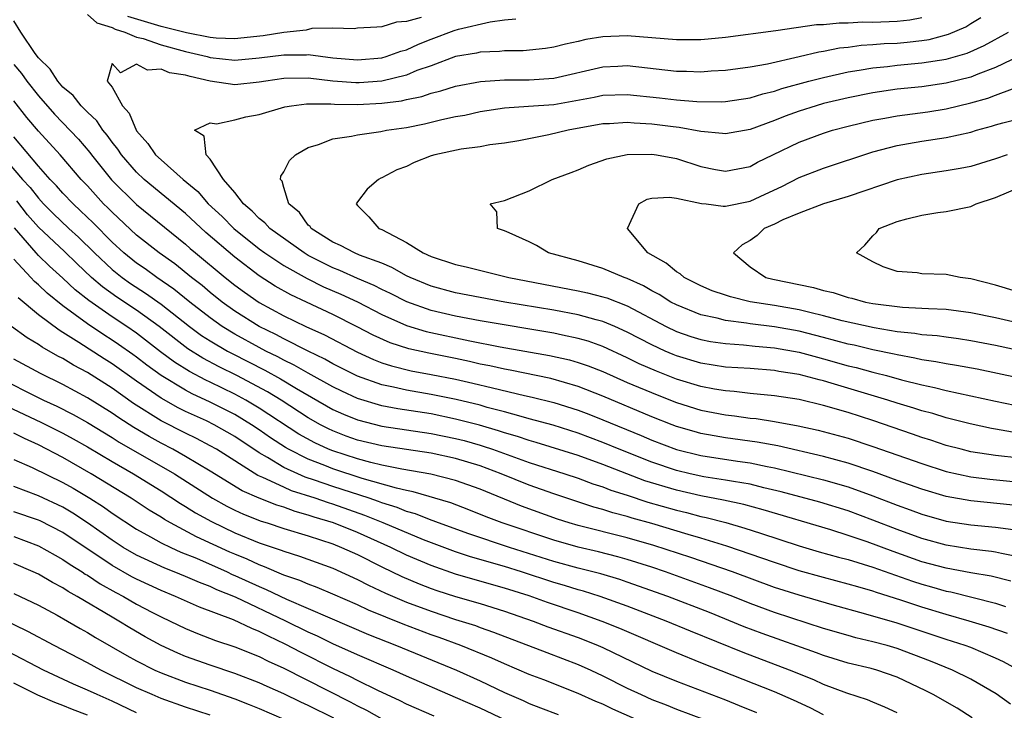
# Model space of a CAD drawing. Units: inches. Extents: x 2503669 to 2505000, y 1548000 to 1551000.
# Drawn here: x 2503793 to 2503874, y 1548090 to 1548146 of the extents above; entities that cross this region are included whole.
import ezdxf

# ---------------------------------------------------------------- set-up
doc = ezdxf.new("R2010")
doc.units = ezdxf.units.IN
doc.header["$MEASUREMENT"] = 0
doc.layers.add('LD25021548_2ft', color=95, linetype='Continuous')

msp = doc.modelspace()

# ---------------------------------------------------------------- linework, layer by layer
at = {"layer": 'LD25021548_2ft'}
for points, elevation in [([(2503799, 1548146.441), (2503799.757, 1548145.757), (2503801, 1548145.378), (2503801.246, 1548145.246), (2503802.04, 1548145), (2503803, 1548144.595), (2503803.528, 1548144.472), (2503805, 1548143.962), (2503807, 1548143.406), (2503808.762, 1548143), (2503809, 1548142.931), (2503811, 1548142.725), (2503813, 1548142.916), (2503815, 1548143.159), (2503816.853, 1548143.147), (2503817, 1548143.164), (2503819, 1548142.909), (2503821, 1548142.739), (2503823, 1548142.904), (2503823.333, 1548143), (2503824.545, 1548143.455), (2503825, 1548143.565), (2503825.979, 1548144.021), (2503827, 1548144.425), (2503828.877, 1548145.123), (2503829.228, 1548145.228), (2503831.834, 1548145.834), (2503833, 1548145.989), (2503833.925, 1548146.075)], 7498), ([(2503874.444, 1548106.444), (2503871, 1548106.79), (2503869, 1548107.161), (2503867, 1548107.758), (2503865, 1548108.462), (2503863, 1548109.193), (2503861, 1548109.874), (2503859, 1548110.413), (2503855.272, 1548111.272), (2503853.584, 1548111.584), (2503851, 1548111.929), (2503850.081, 1548112.081), (2503849, 1548112.282), (2503848.437, 1548112.437), (2503847, 1548112.866), (2503846.65, 1548113), (2503845, 1548113.651), (2503841, 1548115.33), (2503839, 1548116.113), (2503836.753, 1548116.753), (2503833.438, 1548117.438), (2503833, 1548117.514), (2503831.796, 1548117.796), (2503831, 1548117.948), (2503830.147, 1548118.147), (2503829, 1548118.387), (2503826.822, 1548118.822), (2503825.185, 1548119.185), (2503823.674, 1548119.674), (2503822.298, 1548120.298), (2503820.988, 1548120.988), (2503819, 1548121.98), (2503816.863, 1548123), (2503815.582, 1548123.582), (2503814.299, 1548124.3), (2503813, 1548125.123), (2503811, 1548126.644), (2503808.656, 1548128.656), (2503807, 1548130.206), (2503803.608, 1548133), (2503803, 1548133.576), (2503801.772, 1548135), (2503801.468, 1548135.468), (2503801, 1548136.043), (2503800.603, 1548136.603), (2503800.255, 1548137), (2503799.763, 1548137.763), (2503799, 1548138.469), (2503798.488, 1548139), (2503797.833, 1548139.833), (2503797, 1548140.522), (2503796.578, 1548141), (2503795.966, 1548141.966), (2503795, 1548142.912), (2503794.742, 1548143.258), (2503793.568, 1548145), (2503793, 1548145.927)], 7498), ([(2503867, 1548146.157), (2503866.016, 1548145.984), (2503865, 1548145.868), (2503863, 1548145.795), (2503862.194, 1548145.806), (2503861, 1548145.736), (2503860.263, 1548145.737), (2503859, 1548145.599), (2503858.414, 1548145.586), (2503855.098, 1548145.098), (2503851, 1548144.556), (2503849.586, 1548144.414), (2503849, 1548144.37), (2503847, 1548144.359), (2503843, 1548144.687), (2503841, 1548144.604), (2503839.614, 1548144.386), (2503839, 1548144.226), (2503837.971, 1548144.029), (2503837, 1548143.77), (2503836.325, 1548143.675), (2503834.517, 1548143.483), (2503833, 1548143.464), (2503832.592, 1548143.408), (2503831, 1548143.354), (2503830.716, 1548143.284), (2503829, 1548143.006), (2503827, 1548142.264), (2503825.858, 1548141.858), (2503825, 1548141.499), (2503823, 1548141.002), (2503821.132, 1548140.868), (2503820.863, 1548140.863), (2503819, 1548141.009), (2503817, 1548141.233), (2503815, 1548141.208), (2503813.529, 1548141), (2503813, 1548140.909), (2503811, 1548140.699), (2503808.996, 1548140.996), (2503807.373, 1548141.373), (2503807, 1548141.487), (2503805.681, 1548141.681), (2503805, 1548141.988), (2503803.892, 1548141.892), (2503803, 1548142.383), (2503801.682, 1548141.682), (2503801, 1548142.442), (2503800.61, 1548141), (2503801, 1548140.52), (2503801.86, 1548139), (2503802.404, 1548138.404), (2503803, 1548136.966), (2503803.928, 1548135.928), (2503804.558, 1548135), (2503805, 1548134.581), (2503806.793, 1548133), (2503807.997, 1548131.997), (2503808.848, 1548131), (2503809.966, 1548129.966), (2503810.916, 1548129), (2503813, 1548127.339), (2503813.465, 1548127), (2503815, 1548125.982), (2503816.919, 1548124.919), (2503818.251, 1548124.251), (2503819.647, 1548123.647), (2503821.015, 1548123.015), (2503823, 1548121.988), (2503825, 1548121.09), (2503826.605, 1548120.605), (2503830.157, 1548119.843), (2503832.642, 1548119.358), (2503836.651, 1548118.651), (2503838.281, 1548118.281), (2503839, 1548118.076), (2503839.801, 1548117.801), (2503841, 1548117.327), (2503843, 1548116.441), (2503845.426, 1548115.426), (2503847, 1548114.82), (2503849, 1548114.191), (2503851, 1548113.804), (2503851.724, 1548113.724), (2503853, 1548113.545), (2503853.496, 1548113.496), (2503855, 1548113.261), (2503856.918, 1548112.918), (2503858.561, 1548112.561), (2503861, 1548111.897), (2503863, 1548111.235), (2503867, 1548109.828), (2503869, 1548109.192), (2503871, 1548108.743), (2503872.554, 1548108.554), (2503875, 1548108.324)], 7496), ([(2503826.203, 1548146.203), (2503825, 1548145.873), (2503824.196, 1548145.804), (2503823, 1548145.419), (2503822.586, 1548145.414), (2503821, 1548145.311), (2503820.729, 1548145.271), (2503819, 1548145.325), (2503817.286, 1548145.286), (2503816.833, 1548145.167), (2503815, 1548144.979), (2503813.309, 1548144.691), (2503811.507, 1548144.493), (2503811, 1548144.451), (2503809.486, 1548144.514), (2503809, 1548144.555), (2503807.066, 1548144.934), (2503805, 1548145.466), (2503802.285, 1548146.285)], 7500), ([(2503875, 1548110.28), (2503873, 1548110.49), (2503871, 1548110.802), (2503870.196, 1548111), (2503869, 1548111.318), (2503867.74, 1548111.741), (2503867, 1548111.958), (2503866.234, 1548112.234), (2503863, 1548113.338), (2503861, 1548113.984), (2503859, 1548114.579), (2503857, 1548115.055), (2503855, 1548115.358), (2503853, 1548115.554), (2503851.704, 1548115.704), (2503851, 1548115.751), (2503850.102, 1548115.898), (2503849, 1548116.107), (2503847, 1548116.719), (2503845.365, 1548117.365), (2503843.969, 1548117.97), (2503843, 1548118.448), (2503841, 1548119.369), (2503839.8, 1548119.8), (2503839, 1548120.027), (2503837.711, 1548120.289), (2503837, 1548120.452), (2503831, 1548121.475), (2503829, 1548121.855), (2503827, 1548122.321), (2503825.019, 1548123.019), (2503823.695, 1548123.695), (2503823, 1548124.021), (2503822.355, 1548124.355), (2503821, 1548124.921), (2503819.572, 1548125.572), (2503819, 1548125.783), (2503817, 1548126.796), (2503816.652, 1548127), (2503813.859, 1548129), (2503813.458, 1548129.458), (2503813, 1548129.807), (2503812.416, 1548130.416), (2503811.705, 1548131), (2503811, 1548131.916), (2503810.096, 1548133), (2503809, 1548134.649), (2503808.681, 1548135), (2503808.525, 1548136.525), (2503807.733, 1548137), (2503809, 1548137.593), (2503809.528, 1548137.528), (2503811, 1548137.858), (2503811.895, 1548138.105), (2503813, 1548138.294), (2503815.088, 1548138.912), (2503815.633, 1548139), (2503816.85, 1548139.15), (2503818.842, 1548139.158), (2503819.131, 1548139.131), (2503821, 1548139.107), (2503823, 1548139.21), (2503824.589, 1548139.411), (2503825, 1548139.512), (2503826.248, 1548139.752), (2503827, 1548140.023), (2503827.798, 1548140.202), (2503829, 1548140.597), (2503831.02, 1548140.98), (2503833, 1548141.103), (2503835, 1548141.108), (2503837, 1548141.252), (2503841, 1548142.162), (2503842.234, 1548142.234), (2503843, 1548142.266), (2503847, 1548141.816), (2503847.811, 1548141.811), (2503849, 1548141.775), (2503849.836, 1548141.836), (2503851, 1548141.897), (2503853, 1548142.167), (2503854.424, 1548142.424), (2503857, 1548143.005), (2503858.61, 1548143.39), (2503859, 1548143.442), (2503860.295, 1548143.705), (2503861, 1548143.775), (2503862.07, 1548143.929), (2503863, 1548143.981), (2503863.936, 1548144.064), (2503865, 1548144.111), (2503865.82, 1548144.18), (2503867, 1548144.315), (2503867.598, 1548144.402), (2503869.177, 1548144.823), (2503870.577, 1548145.423), (2503871, 1548145.701), (2503871.816, 1548146.184)], 7494), ([(2503874.399, 1548112.399), (2503873, 1548112.624), (2503872.68, 1548112.68), (2503870.939, 1548113.061), (2503869, 1548113.563), (2503867.9, 1548113.9), (2503867, 1548114.127), (2503866.348, 1548114.348), (2503865, 1548114.749), (2503864.238, 1548115), (2503859.605, 1548116.395), (2503859, 1548116.568), (2503858.645, 1548116.645), (2503857, 1548117.093), (2503855.343, 1548117.343), (2503855, 1548117.409), (2503853, 1548117.57), (2503851, 1548117.7), (2503849, 1548118.009), (2503847, 1548118.614), (2503846.723, 1548118.723), (2503846.082, 1548119), (2503845, 1548119.499), (2503843, 1548120.541), (2503841.97, 1548121), (2503841, 1548121.409), (2503840.461, 1548121.539), (2503839, 1548121.947), (2503837, 1548122.324), (2503833.006, 1548123), (2503831, 1548123.365), (2503829, 1548123.759), (2503827, 1548124.3), (2503825.29, 1548125), (2503825, 1548125.142), (2503823.814, 1548125.814), (2503823, 1548126.156), (2503821.174, 1548126.826), (2503820.751, 1548127), (2503819.62, 1548127.62), (2503819, 1548127.885), (2503817.229, 1548129), (2503817.143, 1548129.143), (2503817, 1548129.275), (2503816.287, 1548130.287), (2503815.408, 1548131), (2503815, 1548132.324), (2503814.857, 1548132.857), (2503814.732, 1548133), (2503814.754, 1548133.246), (2503815, 1548133.617), (2503815.457, 1548134.543), (2503815.952, 1548135), (2503817, 1548135.59), (2503817.828, 1548135.828), (2503819, 1548136.292), (2503820.511, 1548136.511), (2503821, 1548136.638), (2503822.901, 1548136.901), (2503823.367, 1548137), (2503825, 1548137.238), (2503826.463, 1548137.537), (2503827.875, 1548137.875), (2503829, 1548138.111), (2503829.758, 1548138.242), (2503831, 1548138.526), (2503833, 1548138.832), (2503834.952, 1548138.952), (2503837, 1548139.113), (2503840.3, 1548139.7), (2503841, 1548139.852), (2503843, 1548139.913), (2503845.632, 1548139.632), (2503847, 1548139.468), (2503848.669, 1548139.332), (2503850.682, 1548139.318), (2503851, 1548139.334), (2503853, 1548139.635), (2503854.033, 1548139.967), (2503855, 1548140.19), (2503855.598, 1548140.403), (2503857.807, 1548141), (2503859, 1548141.311), (2503861, 1548141.754), (2503861.888, 1548141.888), (2503863, 1548142.092), (2503864.209, 1548142.209), (2503865, 1548142.308), (2503867, 1548142.497), (2503869, 1548142.806), (2503870.709, 1548143.291), (2503872.084, 1548143.916), (2503874.072, 1548145)], 7492), ([(2503793, 1548142.373), (2503793.62, 1548141.62), (2503794.055, 1548141), (2503795, 1548139.793), (2503796.321, 1548138.321), (2503798.269, 1548136.27), (2503799.197, 1548135.197), (2503799.337, 1548135), (2503800.969, 1548132.969), (2503803, 1548130.942), (2503807, 1548127.72), (2503807.375, 1548127.375), (2503807.817, 1548127), (2503810.229, 1548125), (2503811, 1548124.386), (2503811.797, 1548123.797), (2503813, 1548122.95), (2503815, 1548121.872), (2503816.797, 1548121), (2503818.315, 1548120.315), (2503821, 1548118.903), (2503822.31, 1548118.31), (2503823, 1548118.044), (2503823.786, 1548117.786), (2503825.396, 1548117.396), (2503827, 1548117.102), (2503829, 1548116.713), (2503830.399, 1548116.399), (2503832.003, 1548115.997), (2503834.622, 1548115.378), (2503835.249, 1548115.249), (2503837, 1548114.803), (2503839, 1548114.178), (2503839.852, 1548113.852), (2503841, 1548113.402), (2503844.117, 1548112.117), (2503845, 1548111.734), (2503847, 1548110.973), (2503849, 1548110.477), (2503851.979, 1548110.021), (2503853, 1548109.891), (2503854.402, 1548109.598), (2503855, 1548109.492), (2503859, 1548108.505), (2503861, 1548107.936), (2503863, 1548107.214), (2503865, 1548106.436), (2503866.061, 1548106.061), (2503867, 1548105.704), (2503869, 1548105.14), (2503871, 1548104.831), (2503873, 1548104.636), (2503874.445, 1548104.445)], 7500), ([(2503875, 1548143.079), (2503873, 1548142.128), (2503871.58, 1548141.58), (2503871, 1548141.33), (2503869, 1548140.833), (2503867, 1548140.549), (2503865, 1548140.337), (2503863, 1548140.05), (2503861, 1548139.646), (2503859, 1548139.175), (2503858.379, 1548139), (2503857, 1548138.566), (2503855.853, 1548138.147), (2503855, 1548137.795), (2503853, 1548137.061), (2503851, 1548136.7), (2503850.746, 1548136.746), (2503849, 1548136.898), (2503847.22, 1548137.22), (2503846.731, 1548137.269), (2503845, 1548137.493), (2503843.567, 1548137.567), (2503843, 1548137.626), (2503841.536, 1548137.536), (2503841, 1548137.523), (2503838.168, 1548137), (2503836.616, 1548136.616), (2503834.151, 1548136.151), (2503833, 1548135.959), (2503831.801, 1548135.801), (2503831, 1548135.651), (2503829.471, 1548135.471), (2503827.299, 1548135), (2503827, 1548134.916), (2503825.637, 1548134.363), (2503825, 1548134.058), (2503824.224, 1548133.776), (2503823, 1548133.125), (2503822.903, 1548133.097), (2503822.716, 1548133), (2503821.81, 1548132.19), (2503821, 1548131.167), (2503820.888, 1548131), (2503821, 1548130.869), (2503821.941, 1548129.942), (2503822.754, 1548129), (2503823, 1548128.902), (2503825, 1548127.845), (2503826.366, 1548127), (2503827, 1548126.707), (2503829, 1548126.053), (2503829.864, 1548125.864), (2503833.341, 1548125), (2503839, 1548123.913), (2503839.75, 1548123.75), (2503841, 1548123.434), (2503841.332, 1548123.332), (2503843, 1548122.681), (2503846.155, 1548121), (2503847, 1548120.595), (2503848.188, 1548120.188), (2503849, 1548119.937), (2503849.786, 1548119.786), (2503851, 1548119.612), (2503852.482, 1548119.518), (2503853.408, 1548119.408), (2503855, 1548119.269), (2503857, 1548118.912), (2503858.498, 1548118.498), (2503859, 1548118.377), (2503861, 1548117.809), (2503861.652, 1548117.652), (2503863, 1548117.28), (2503863.233, 1548117.233), (2503864.121, 1548117), (2503865.336, 1548116.664), (2503867, 1548116.247), (2503868.037, 1548116.037), (2503869, 1548115.793), (2503873, 1548114.908), (2503874.588, 1548114.588)], 7490), ([(2503874.83, 1548116.829), (2503871.515, 1548117.515), (2503869.832, 1548117.832), (2503869, 1548117.956), (2503868.135, 1548118.135), (2503867, 1548118.298), (2503866.435, 1548118.435), (2503865, 1548118.682), (2503864.748, 1548118.748), (2503863, 1548119.101), (2503861.476, 1548119.476), (2503861, 1548119.576), (2503859, 1548120.112), (2503857, 1548120.614), (2503855, 1548120.98), (2503853, 1548121.234), (2503852.711, 1548121.289), (2503851, 1548121.5), (2503850.312, 1548121.688), (2503849, 1548121.96), (2503847, 1548122.76), (2503846.551, 1548123), (2503845.6, 1548123.6), (2503845, 1548123.92), (2503844.316, 1548124.316), (2503843, 1548124.911), (2503842.732, 1548125), (2503841, 1548125.734), (2503839, 1548126.344), (2503836.568, 1548127), (2503835.608, 1548127.608), (2503835, 1548127.906), (2503833.374, 1548128.626), (2503833, 1548128.813), (2503832.42, 1548129), (2503832.36, 1548130.36), (2503831.833, 1548131), (2503833, 1548131.269), (2503835, 1548132.055), (2503836.867, 1548133), (2503838.434, 1548133.566), (2503839, 1548133.78), (2503839.854, 1548134.146), (2503841.318, 1548134.682), (2503843, 1548135.03), (2503845, 1548135.059), (2503845.376, 1548135), (2503847, 1548134.695), (2503849, 1548134.055), (2503850.195, 1548133.805), (2503851, 1548133.655), (2503853, 1548134.051), (2503853.614, 1548134.386), (2503854.849, 1548135), (2503857, 1548136.04), (2503859, 1548136.776), (2503859.723, 1548137), (2503861, 1548137.335), (2503863, 1548137.822), (2503863.991, 1548137.991), (2503865, 1548138.188), (2503867.49, 1548138.51), (2503869, 1548138.75), (2503871, 1548139.228), (2503872.378, 1548139.622), (2503873, 1548139.869), (2503874.383, 1548140.384)], 7488), ([(2503875, 1548102.215), (2503873.507, 1548102.493), (2503873, 1548102.613), (2503872.672, 1548102.672), (2503871, 1548102.868), (2503869, 1548103.178), (2503867, 1548103.714), (2503865, 1548104.447), (2503863, 1548105.232), (2503861, 1548105.979), (2503858.691, 1548106.691), (2503855.537, 1548107.537), (2503854.139, 1548107.861), (2503853, 1548108.145), (2503851.641, 1548108.359), (2503851, 1548108.488), (2503849.238, 1548108.763), (2503848.132, 1548109), (2503847, 1548109.268), (2503845, 1548109.939), (2503842.326, 1548111), (2503841, 1548111.555), (2503839, 1548112.305), (2503836.948, 1548112.949), (2503835, 1548113.492), (2503834.343, 1548113.658), (2503833, 1548114.045), (2503831.588, 1548114.412), (2503831, 1548114.584), (2503829.052, 1548115.052), (2503827, 1548115.468), (2503825, 1548115.814), (2503823.937, 1548116.063), (2503823, 1548116.249), (2503821, 1548116.96), (2503819, 1548117.974), (2503818.349, 1548118.349), (2503817, 1548118.988), (2503815, 1548119.992), (2503814.348, 1548120.348), (2503813, 1548120.994), (2503811, 1548122.264), (2503809.969, 1548123), (2503809, 1548123.773), (2503808.338, 1548124.338), (2503807.474, 1548125), (2503806.109, 1548126.109), (2503804.845, 1548127), (2503803, 1548128.45), (2503801, 1548130.314), (2503800.666, 1548130.666), (2503800.32, 1548131), (2503799, 1548132.458), (2503798.486, 1548133), (2503796.766, 1548135), (2503795, 1548136.921), (2503794.052, 1548138.051), (2503793, 1548139.402)], 7502), ([(2503885, 1548116.883), (2503873, 1548119.465), (2503871, 1548119.84), (2503869.996, 1548119.996), (2503869, 1548120.123), (2503868.24, 1548120.24), (2503867, 1548120.338), (2503866.441, 1548120.441), (2503865, 1548120.582), (2503863.11, 1548120.89), (2503860.523, 1548121.477), (2503859, 1548121.884), (2503857.864, 1548122.136), (2503857, 1548122.355), (2503855, 1548122.709), (2503853.017, 1548123.017), (2503851.411, 1548123.411), (2503851, 1548123.55), (2503849.924, 1548123.924), (2503849, 1548124.318), (2503847.634, 1548125), (2503847.308, 1548125.308), (2503847, 1548125.472), (2503846.173, 1548126.173), (2503844.668, 1548127), (2503843.018, 1548129), (2503843.938, 1548131), (2503844.615, 1548131.385), (2503845, 1548131.463), (2503846.443, 1548131.557), (2503847, 1548131.473), (2503849.042, 1548131.042), (2503849.434, 1548131), (2503850.802, 1548130.802), (2503851, 1548130.823), (2503853, 1548131.227), (2503854.222, 1548131.778), (2503855.583, 1548132.417), (2503857, 1548133.139), (2503859, 1548133.905), (2503863, 1548135.24), (2503865, 1548135.767), (2503865.908, 1548135.908), (2503867, 1548136.1), (2503869, 1548136.398), (2503871, 1548136.858), (2503871.462, 1548137), (2503872.674, 1548137.325), (2503873, 1548137.437), (2503873.608, 1548137.608), (2503875, 1548137.965)], 7486), ([(2503874.252, 1548100.252), (2503872.642, 1548100.642), (2503871, 1548100.925), (2503869, 1548101.299), (2503867, 1548101.832), (2503864.658, 1548102.658), (2503862.537, 1548103.463), (2503861, 1548103.979), (2503859.578, 1548104.422), (2503854.06, 1548106.06), (2503852.49, 1548106.49), (2503850.85, 1548106.85), (2503849, 1548107.205), (2503847, 1548107.651), (2503844.427, 1548108.427), (2503841, 1548109.756), (2503839, 1548110.482), (2503835.557, 1548111.557), (2503835, 1548111.71), (2503834.044, 1548112.044), (2503833, 1548112.341), (2503832.511, 1548112.511), (2503830.957, 1548112.957), (2503829, 1548113.465), (2503827, 1548113.876), (2503824.298, 1548114.298), (2503823, 1548114.546), (2503821, 1548115.136), (2503819.73, 1548115.73), (2503819, 1548116.09), (2503817, 1548117.202), (2503815.857, 1548117.857), (2503815, 1548118.258), (2503814.521, 1548118.521), (2503813.541, 1548119), (2503813, 1548119.282), (2503811, 1548120.387), (2503809.988, 1548121), (2503809, 1548121.699), (2503807.33, 1548123), (2503806.051, 1548124.051), (2503804.649, 1548125), (2503803.696, 1548125.696), (2503803, 1548126.166), (2503801.954, 1548127), (2503801, 1548127.875), (2503799.455, 1548129.455), (2503798.443, 1548130.443), (2503797.826, 1548131), (2503797, 1548131.871), (2503796.473, 1548132.473), (2503795.951, 1548133), (2503795, 1548134.069), (2503793, 1548136.457)], 7504), ([(2503791.99, 1548135), (2503793.706, 1548133), (2503794.328, 1548132.328), (2503795, 1548131.455), (2503795.425, 1548131), (2503796.216, 1548130.216), (2503797.489, 1548129), (2503798.278, 1548128.278), (2503799.56, 1548127), (2503801, 1548125.65), (2503801.82, 1548125), (2503802.512, 1548124.512), (2503803.735, 1548123.735), (2503805, 1548122.834), (2503807.308, 1548121), (2503808.283, 1548120.283), (2503809, 1548119.829), (2503810.411, 1548119), (2503810.793, 1548118.794), (2503813.444, 1548117.444), (2503814.739, 1548116.739), (2503816.047, 1548115.953), (2503819, 1548114.251), (2503819.854, 1548113.854), (2503821, 1548113.384), (2503823, 1548112.892), (2503827, 1548112.293), (2503829, 1548111.88), (2503829.7, 1548111.7), (2503831, 1548111.334), (2503831.259, 1548111.259), (2503832.005, 1548111), (2503835, 1548109.929), (2503837.917, 1548109), (2503839, 1548108.636), (2503840.188, 1548108.188), (2503841, 1548107.934), (2503841.666, 1548107.666), (2503843, 1548107.246), (2503844.685, 1548106.685), (2503847, 1548106.024), (2503847.833, 1548105.833), (2503849, 1548105.526), (2503849.439, 1548105.439), (2503851.024, 1548105.024), (2503852.577, 1548104.577), (2503853.851, 1548104.149), (2503857, 1548103.132), (2503858.643, 1548102.643), (2503860.202, 1548102.202), (2503861, 1548102), (2503863, 1548101.401), (2503866.243, 1548100.243), (2503867, 1548099.997), (2503867.786, 1548099.786), (2503869, 1548099.432), (2503869.365, 1548099.365), (2503873, 1548098.462), (2503873.816, 1548098.184)], 7506), ([(2503873.95, 1548135), (2503873, 1548134.674), (2503871, 1548134.053), (2503870.13, 1548133.87), (2503869, 1548133.681), (2503867, 1548133.402), (2503865, 1548132.959), (2503861, 1548131.602), (2503858.988, 1548131), (2503857, 1548130.242), (2503855.687, 1548129.687), (2503855, 1548129.357), (2503854.157, 1548129), (2503853.571, 1548128.429), (2503853, 1548128.017), (2503852.35, 1548127.65), (2503851.644, 1548127), (2503853, 1548125.868), (2503854.282, 1548125), (2503854.859, 1548124.859), (2503858.179, 1548124.179), (2503859, 1548123.94), (2503859.767, 1548123.767), (2503861, 1548123.376), (2503861.307, 1548123.307), (2503862.424, 1548123), (2503863, 1548122.883), (2503865.429, 1548122.571), (2503867, 1548122.506), (2503867.54, 1548122.46), (2503869, 1548122.415), (2503871, 1548122.159), (2503873, 1548121.744), (2503877, 1548120.808)], 7484), ([(2503877.61, 1548123), (2503873, 1548124.383), (2503871, 1548124.888), (2503870.127, 1548125), (2503869, 1548125.248), (2503867, 1548125.308), (2503866.628, 1548125.372), (2503865, 1548125.487), (2503863.859, 1548125.859), (2503863, 1548126.262), (2503861.687, 1548127), (2503862.366, 1548127.634), (2503863, 1548128.393), (2503863.322, 1548128.678), (2503863.531, 1548129), (2503865, 1548129.556), (2503865.788, 1548129.788), (2503867, 1548130.087), (2503868.3, 1548130.3), (2503869, 1548130.376), (2503871, 1548130.795), (2503871.442, 1548131), (2503873, 1548131.508), (2503875, 1548132.374)], 7482), ([(2503873.974, 1548095.974), (2503872.503, 1548096.503), (2503870.868, 1548097), (2503869, 1548097.519), (2503867, 1548098.126), (2503865.297, 1548098.703), (2503863.322, 1548099.322), (2503863, 1548099.441), (2503861.776, 1548099.776), (2503861, 1548100.011), (2503859, 1548100.536), (2503857, 1548101.102), (2503855, 1548101.762), (2503851.102, 1548103.102), (2503849, 1548103.747), (2503847.957, 1548104.043), (2503845, 1548104.934), (2503843.387, 1548105.387), (2503843, 1548105.516), (2503841.818, 1548105.818), (2503841, 1548106.092), (2503840.28, 1548106.28), (2503837, 1548107.366), (2503835, 1548108.077), (2503832.721, 1548109), (2503831, 1548109.636), (2503829, 1548110.24), (2503827, 1548110.68), (2503825, 1548110.99), (2503823, 1548111.28), (2503821, 1548111.743), (2503820.073, 1548112.073), (2503819, 1548112.488), (2503818.651, 1548112.651), (2503817.998, 1548113), (2503817, 1548113.57), (2503814.78, 1548115), (2503813.674, 1548115.674), (2503811.177, 1548117), (2503809.721, 1548117.72), (2503808.413, 1548118.413), (2503807.182, 1548119.182), (2503804.848, 1548121), (2503803, 1548122.348), (2503801.4, 1548123.4), (2503800.227, 1548124.227), (2503799.341, 1548125), (2503798.128, 1548126.128), (2503797.12, 1548127.12), (2503795, 1548129.104), (2503794.119, 1548130.119), (2503793.237, 1548131.237)], 7508), ([(2503875, 1548092.95), (2503873.667, 1548093.667), (2503873, 1548093.973), (2503871, 1548094.829), (2503870.547, 1548095), (2503869, 1548095.492), (2503865, 1548096.82), (2503862.448, 1548097.552), (2503859.693, 1548098.307), (2503857, 1548099.095), (2503855, 1548099.742), (2503851.56, 1548101), (2503848.172, 1548102.172), (2503845.153, 1548103.153), (2503843, 1548103.784), (2503839, 1548104.785), (2503838.263, 1548105), (2503837.305, 1548105.305), (2503834.372, 1548106.372), (2503831, 1548107.742), (2503829, 1548108.457), (2503826.976, 1548108.976), (2503824.615, 1548109.385), (2503823, 1548109.711), (2503822.083, 1548109.917), (2503821, 1548110.207), (2503819, 1548110.858), (2503818.657, 1548111), (2503817.526, 1548111.526), (2503816.24, 1548112.24), (2503813, 1548114.359), (2503811.915, 1548115), (2503811, 1548115.494), (2503809, 1548116.47), (2503808.635, 1548116.635), (2503807.324, 1548117.324), (2503806.092, 1548118.092), (2503804.946, 1548118.946), (2503803, 1548120.457), (2503802.211, 1548121), (2503801, 1548121.799), (2503799.115, 1548123.115), (2503798, 1548124), (2503797, 1548124.944), (2503795.916, 1548125.916), (2503795, 1548126.799), (2503794.811, 1548127), (2503793.043, 1548129.043)], 7510), ([(2503874.219, 1548090.219), (2503873.055, 1548091.055), (2503871, 1548092.266), (2503869.497, 1548093), (2503867.723, 1548093.723), (2503865, 1548094.757), (2503864.166, 1548095), (2503863, 1548095.315), (2503861.632, 1548095.632), (2503861, 1548095.805), (2503859, 1548096.4), (2503855, 1548097.702), (2503853, 1548098.44), (2503851.592, 1548099), (2503849.71, 1548099.71), (2503846.104, 1548101), (2503845, 1548101.375), (2503843, 1548102.014), (2503842.237, 1548102.237), (2503840.642, 1548102.642), (2503839, 1548103.018), (2503837, 1548103.585), (2503832.804, 1548105), (2503831.498, 1548105.498), (2503830.074, 1548106.074), (2503828.625, 1548106.625), (2503825.54, 1548107.54), (2503825, 1548107.638), (2503824.182, 1548107.818), (2503821.385, 1548108.615), (2503819, 1548109.39), (2503818.334, 1548109.666), (2503817, 1548110.178), (2503815.384, 1548111), (2503815.139, 1548111.139), (2503813.928, 1548111.928), (2503813, 1548112.584), (2503812.376, 1548113), (2503811, 1548113.831), (2503809, 1548114.85), (2503807.524, 1548115.524), (2503807, 1548115.804), (2503805.005, 1548117.005), (2503803.846, 1548117.845), (2503803, 1548118.502), (2503802.709, 1548118.709), (2503801.537, 1548119.537), (2503801, 1548119.899), (2503800.323, 1548120.324), (2503799, 1548121.212), (2503797, 1548122.69), (2503795.719, 1548123.719), (2503795, 1548124.406), (2503794.675, 1548124.676), (2503794.391, 1548125), (2503793, 1548126.49)], 7512), ([(2503871.11, 1548089.11), (2503869.889, 1548089.889), (2503867.938, 1548091), (2503867.318, 1548091.318), (2503865, 1548092.412), (2503863.327, 1548093), (2503862.873, 1548093.127), (2503861, 1548093.566), (2503859, 1548094.189), (2503858.418, 1548094.418), (2503853.982, 1548095.982), (2503852.533, 1548096.533), (2503849.686, 1548097.686), (2503846.296, 1548099), (2503843, 1548100.167), (2503842.377, 1548100.376), (2503840.841, 1548100.841), (2503839, 1548101.314), (2503837, 1548101.86), (2503833.406, 1548103), (2503830.095, 1548104.095), (2503827.614, 1548105), (2503827.175, 1548105.175), (2503827, 1548105.227), (2503825.735, 1548105.735), (2503825, 1548105.934), (2503824.244, 1548106.244), (2503823, 1548106.62), (2503822.729, 1548106.729), (2503821.946, 1548107), (2503819, 1548107.964), (2503817.515, 1548108.485), (2503816.736, 1548108.736), (2503816.134, 1548109), (2503815, 1548109.524), (2503813.663, 1548110.337), (2503813, 1548110.708), (2503811, 1548112.034), (2503809.313, 1548113), (2503808.696, 1548113.304), (2503807, 1548114.079), (2503806.379, 1548114.379), (2503805, 1548115.154), (2503803, 1548116.543), (2503801, 1548117.966), (2503800.358, 1548118.358), (2503798.286, 1548119.714), (2503797, 1548120.524), (2503796.694, 1548120.694), (2503795, 1548121.961), (2503793.339, 1548123.34)], 7514), ([(2503865, 1548089.523), (2503863.986, 1548089.986), (2503863, 1548090.378), (2503862.571, 1548090.571), (2503860.895, 1548091.105), (2503859, 1548091.832), (2503858.202, 1548092.202), (2503856.229, 1548093), (2503852.43, 1548094.43), (2503848.161, 1548096.161), (2503846.154, 1548097), (2503843, 1548098.212), (2503840.782, 1548099), (2503839.423, 1548099.423), (2503839, 1548099.536), (2503837.883, 1548099.883), (2503837, 1548100.134), (2503834.383, 1548101), (2503833, 1548101.436), (2503830.227, 1548102.227), (2503829, 1548102.629), (2503826.376, 1548103.624), (2503823.113, 1548105), (2503821.606, 1548105.606), (2503819, 1548106.523), (2503818.632, 1548106.632), (2503817.565, 1548107), (2503815.623, 1548107.623), (2503815, 1548107.896), (2503813.305, 1548108.694), (2503812.873, 1548108.873), (2503809.506, 1548111), (2503809, 1548111.291), (2503807.876, 1548111.876), (2503807, 1548112.299), (2503805, 1548113.315), (2503802.74, 1548114.74), (2503801, 1548115.98), (2503799, 1548117.25), (2503797.85, 1548117.851), (2503797, 1548118.385), (2503796.59, 1548118.59), (2503795.316, 1548119.316), (2503795, 1548119.548), (2503794.083, 1548120.083), (2503792.81, 1548121)], 7516), ([(2503859, 1548089.347), (2503857.913, 1548089.913), (2503856.55, 1548090.549), (2503855, 1548091.224), (2503849, 1548093.6), (2503847, 1548094.407), (2503842.394, 1548096.394), (2503840.963, 1548096.963), (2503839, 1548097.654), (2503836.498, 1548098.498), (2503835, 1548099.042), (2503833, 1548099.689), (2503830.411, 1548100.411), (2503829, 1548100.825), (2503827, 1548101.526), (2503825, 1548102.379), (2503823.716, 1548103), (2503821, 1548104.208), (2503819.053, 1548105), (2503817.472, 1548105.472), (2503817, 1548105.636), (2503815.93, 1548105.93), (2503815, 1548106.266), (2503814.435, 1548106.435), (2503812.999, 1548106.999), (2503811.611, 1548107.611), (2503809, 1548109.226), (2503807, 1548110.419), (2503805.966, 1548111), (2503805, 1548111.498), (2503804.028, 1548112.028), (2503802.769, 1548112.769), (2503801.554, 1548113.554), (2503801, 1548113.95), (2503799, 1548115.201), (2503797, 1548116.275), (2503795.165, 1548117.165), (2503793, 1548118.352)], 7518), ([(2503791.385, 1548117), (2503795.428, 1548115), (2503796.506, 1548114.506), (2503797.832, 1548113.832), (2503799, 1548113.167), (2503801, 1548111.956), (2503801.58, 1548111.58), (2503806.083, 1548109), (2503809.187, 1548107), (2503810.353, 1548106.353), (2503811, 1548106.028), (2503811.705, 1548105.705), (2503813.151, 1548105.151), (2503813.657, 1548105), (2503815, 1548104.553), (2503817, 1548103.93), (2503819, 1548103.278), (2503819.697, 1548103), (2503821, 1548102.409), (2503823, 1548101.415), (2503824.632, 1548100.632), (2503826.031, 1548100.031), (2503827, 1548099.661), (2503827.488, 1548099.488), (2503829, 1548099), (2503831, 1548098.427), (2503833, 1548097.814), (2503835.33, 1548097), (2503836.532, 1548096.532), (2503839, 1548095.647), (2503839.47, 1548095.47), (2503840.622, 1548095), (2503841, 1548094.833), (2503845, 1548092.923), (2503847, 1548092.096), (2503851, 1548090.564), (2503852.121, 1548090.12), (2503853.54, 1548089.54)], 7520), ([(2503792.479, 1548114.479), (2503795.212, 1548113.212), (2503797, 1548112.304), (2503797.844, 1548111.844), (2503799, 1548111.185), (2503801, 1548109.992), (2503802.75, 1548109), (2503805, 1548107.611), (2503806.577, 1548106.576), (2503807, 1548106.336), (2503807.817, 1548105.817), (2503809.097, 1548105.097), (2503811, 1548104.191), (2503813, 1548103.38), (2503814.778, 1548102.778), (2503815, 1548102.68), (2503816.279, 1548102.279), (2503819, 1548101.294), (2503821, 1548100.389), (2503821.916, 1548099.916), (2503823.279, 1548099.279), (2503825, 1548098.549), (2503827, 1548097.793), (2503829, 1548097.127), (2503830.62, 1548096.62), (2503831, 1548096.475), (2503832.103, 1548096.103), (2503836.43, 1548094.43), (2503839, 1548093.459), (2503840.022, 1548093), (2503841, 1548092.537), (2503843, 1548091.522), (2503844.116, 1548091), (2503845, 1548090.613), (2503846.164, 1548090.164), (2503847, 1548089.821), (2503850.504, 1548088.503)], 7522), ([(2503843.665, 1548089), (2503841.82, 1548089.82), (2503841, 1548090.213), (2503840.44, 1548090.44), (2503839, 1548091.091), (2503836.196, 1548092.196), (2503835, 1548092.65), (2503833, 1548093.496), (2503831.97, 1548093.97), (2503829.444, 1548095), (2503827.658, 1548095.659), (2503827, 1548095.886), (2503824.74, 1548096.74), (2503821.896, 1548097.896), (2503821, 1548098.314), (2503819, 1548099.194), (2503817.732, 1548099.732), (2503817, 1548099.993), (2503816.305, 1548100.305), (2503815, 1548100.74), (2503813.423, 1548101.423), (2503813, 1548101.565), (2503812.028, 1548102.028), (2503811, 1548102.436), (2503810.609, 1548102.609), (2503807.873, 1548103.873), (2503805.758, 1548105), (2503805.275, 1548105.275), (2503805, 1548105.46), (2503804.035, 1548106.035), (2503802.575, 1548107), (2503799.31, 1548109), (2503797, 1548110.329), (2503795, 1548111.359), (2503793.863, 1548111.863), (2503793, 1548112.303)], 7524), ([(2503793, 1548110.168), (2503794.486, 1548109.514), (2503797, 1548108.297), (2503797.825, 1548107.825), (2503799.189, 1548107), (2503800.294, 1548106.294), (2503801, 1548105.78), (2503803, 1548104.475), (2503804.136, 1548103.864), (2503805, 1548103.378), (2503805.784, 1548103), (2503806.621, 1548102.621), (2503807.89, 1548102.109), (2503810.374, 1548101), (2503810.797, 1548100.797), (2503811, 1548100.718), (2503813, 1548099.802), (2503813.575, 1548099.575), (2503815.211, 1548098.789), (2503817, 1548098.023), (2503818.753, 1548097.247), (2503821.9, 1548095.9), (2503824.194, 1548095), (2503829.07, 1548093), (2503831, 1548092.117), (2503833, 1548091.161), (2503834.512, 1548090.513), (2503835, 1548090.284), (2503835.936, 1548089.936), (2503837.371, 1548089.371)], 7526), ([(2503833.115, 1548088.885), (2503831, 1548089.884), (2503829, 1548090.769), (2503825, 1548092.505), (2503823.903, 1548093), (2503821, 1548094.242), (2503819, 1548095.139), (2503817.755, 1548095.755), (2503817, 1548096.09), (2503815.18, 1548097), (2503811.052, 1548098.948), (2503809.545, 1548099.545), (2503809, 1548099.806), (2503808.126, 1548100.126), (2503807, 1548100.623), (2503806.073, 1548101), (2503805.296, 1548101.296), (2503803, 1548102.366), (2503801.915, 1548103), (2503801, 1548103.588), (2503799.005, 1548105.005), (2503797.8, 1548105.8), (2503797, 1548106.269), (2503795, 1548107.203), (2503793, 1548107.954)], 7528), ([(2503827.253, 1548089.253), (2503825, 1548090.231), (2503824.493, 1548090.493), (2503822.674, 1548091.326), (2503821, 1548092.156), (2503820.449, 1548092.449), (2503819, 1548093.121), (2503816.42, 1548094.42), (2503815.122, 1548095.122), (2503813.757, 1548095.757), (2503813, 1548096.153), (2503812.383, 1548096.383), (2503810.915, 1548097.085), (2503808.131, 1548098.131), (2503806.173, 1548099), (2503805, 1548099.473), (2503803, 1548100.397), (2503802.603, 1548100.603), (2503801, 1548101.522), (2503797, 1548104.211), (2503795.154, 1548105.154), (2503795, 1548105.224), (2503793, 1548105.91)], 7530), ([(2503793, 1548103.89), (2503795, 1548103.134), (2503796.364, 1548102.364), (2503797, 1548102.024), (2503797.597, 1548101.597), (2503798.563, 1548101), (2503798.822, 1548100.822), (2503799, 1548100.724), (2503800.031, 1548100.031), (2503801.315, 1548099.315), (2503801.925, 1548099), (2503803, 1548098.381), (2503804.301, 1548097.699), (2503805, 1548097.336), (2503805.732, 1548097), (2503807, 1548096.38), (2503807.979, 1548095.979), (2503809.422, 1548095.422), (2503811, 1548094.899), (2503813, 1548094.097), (2503813.721, 1548093.721), (2503815, 1548093.144), (2503820.404, 1548090.404), (2503821, 1548090.081), (2503821.73, 1548089.73), (2503823, 1548089.023)], 7532), ([(2503819.08, 1548089.08), (2503817, 1548090.113), (2503816.386, 1548090.386), (2503815, 1548091.057), (2503813.649, 1548091.649), (2503813, 1548091.953), (2503811, 1548092.714), (2503809, 1548093.392), (2503807, 1548094.109), (2503806.368, 1548094.368), (2503805, 1548094.994), (2503803.711, 1548095.711), (2503802.446, 1548096.446), (2503801.549, 1548097), (2503801, 1548097.309), (2503798.169, 1548099), (2503797.417, 1548099.417), (2503797, 1548099.702), (2503796.144, 1548100.144), (2503795, 1548100.81), (2503794.586, 1548101), (2503793, 1548101.682)], 7534), ([(2503793, 1548099.254), (2503795, 1548098.304), (2503796.517, 1548097.483), (2503797.372, 1548097), (2503798.392, 1548096.392), (2503799, 1548096.057), (2503799.652, 1548095.652), (2503802.199, 1548094.199), (2503803, 1548093.759), (2503804.484, 1548093), (2503805, 1548092.764), (2503807, 1548092.015), (2503809, 1548091.353), (2503811, 1548090.643), (2503812.188, 1548090.188), (2503813, 1548089.856), (2503815, 1548088.994)], 7536), ([(2503809, 1548089.326), (2503807, 1548089.977), (2503805, 1548090.688), (2503804.275, 1548091), (2503803, 1548091.565), (2503800.102, 1548093), (2503799, 1548093.599), (2503796.282, 1548095), (2503794.153, 1548096.153), (2503789.703, 1548098.297)], 7538), ([(2503803, 1548089.503), (2503801, 1548090.456), (2503799.78, 1548091), (2503799, 1548091.373), (2503797.864, 1548091.864), (2503795.421, 1548093), (2503792.509, 1548094.509)], 7540), ([(2503799, 1548089.312), (2503797.779, 1548089.779), (2503797, 1548090.105), (2503796.35, 1548090.35), (2503794.954, 1548090.954), (2503793, 1548091.92)], 7542)]:
    msp.add_lwpolyline(points, dxfattribs=dict(at, elevation=elevation))

doc.saveas('drawing.dxf')
